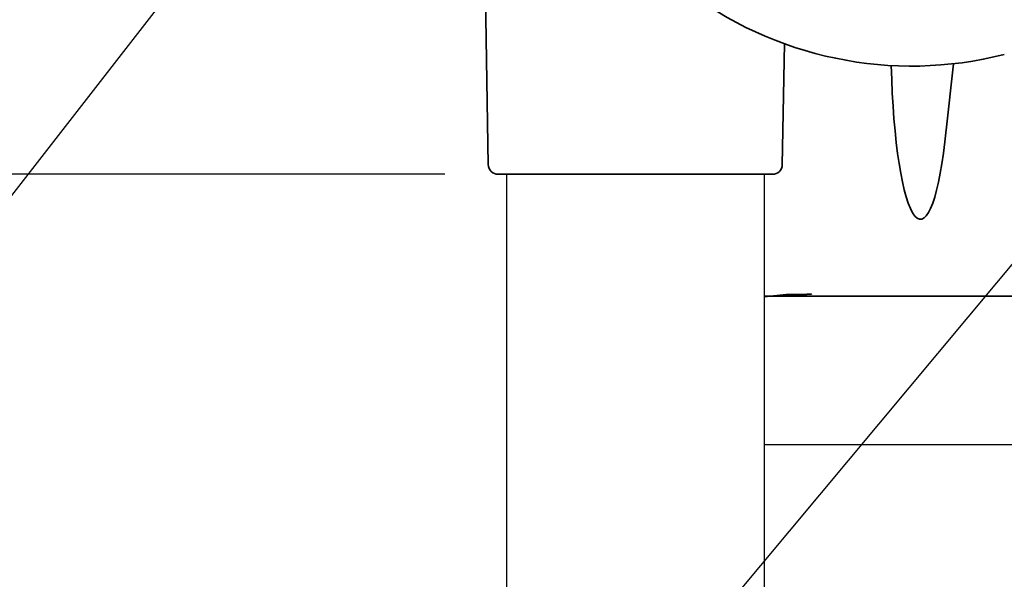
# Model space of a CAD drawing. Extents: x 31 to 8157, y 0 to 5507.
# Drawn here: x 2619 to 2819, y 1500 to 1614 of the extents above; entities that cross this region are included whole.
import ezdxf

# ---------------------------------------------------------------- set-up
doc = ezdxf.new("R2010")
doc.units = 0
doc.header["$LTSCALE"] = 2
doc.header["$MEASUREMENT"] = 0
doc.layers.add('SUNPOU', color=7, linetype='Continuous')
doc.styles.get("Standard").update_dxf_attribs({"font": 'romans.shx', "bigfont": 'extfont.shx'})
doc.dimstyles.get("Standard").update_dxf_attribs({"dimscale": 20, "dimtxt": 2, "dimasz": 3, "dimexe": 1, "dimexo": 1, "dimgap": 0.6, "dimtad": 3, "dimdec": 0, "dimzin": 0, "dimdsep": 46, "dimtxsty": 'Standard', "dimblk": 'OPEN', "dimcen": 1.5, "dimadec": 0, "dimazin": 0, "dimtfac": 1, "dimtdec": 0, "dimtmove": 0, "dimatfit": 0, "dimldrblk": 'DOTSMALL', "dimfxl": 1, "dimtolj": 1, "dimtzin": 0, "dimarcsym": 0})
doc.dimstyles.new('STANDARD$0', dxfattribs={"dimscale": 10, "dimtxt": 2, "dimasz": 3, "dimexe": 1, "dimexo": 1, "dimgap": 0.6, "dimtad": 3, "dimdec": 0, "dimzin": 0, "dimdsep": 46, "dimtxsty": 'Standard', "dimblk1": 'OPEN', "dimblk2": 'OPEN', "dimsah": 1, "dimcen": 1.5, "dimadec": 0, "dimazin": 0, "dimtfac": 1, "dimtdec": 0, "dimtmove": 0, "dimatfit": 0, "dimldrblk": 'DOTSMALL', "dimfxl": 1, "dimtvp": 1, "dimtolj": 1, "dimtzin": 0, "dimarcsym": 0})

# ---------------------------------------------------------------- blocks, each defined once
blk = doc.blocks.new('_OPEN')
at = {"color": 0, "linetype": 'ByBlock'}
for p, q in [((-1, 0.1667), (0, 0)), ((0, 0), (-1, -0.1667)), ((0, 0), (-1, 0))]:
    blk.add_line(p, q, dxfattribs=at)
blk = doc.blocks.new('*D11')
at = {"layer": 'DEFPOINTS', "color": 0, "lineweight": 0}
for p in [(3337.77, 1651.52), (2879.87, 1636.56), (3337.77, 1423.01)]:
    blk.add_point(p, dxfattribs=at)
at = {"layer": 'SUNPOU', "color": 0, "linetype": 'ByBlock', "lineweight": -2}
for p, q in [((3337.77, 1631.52), (3337.77, 1403.01)), ((2879.87, 1616.56), (2879.87, 1403.01)), ((2819.87, 1423.01), (2759.87, 1423.01)), ((2879.87, 1423.01), (3337.77, 1423.01)), ((3397.77, 1423.01), (3584.62, 1423.01))]:
    blk.add_line(p, q, dxfattribs=at)
at = {"layer": 'SUNPOU', "color": 0, "lineweight": -2, "xscale": 60, "yscale": 60, "zscale": 60}
blk.add_blockref('_OPEN', (2879.87, 1423.01), dxfattribs=at)
at = {"layer": 'SUNPOU', "color": 0, "lineweight": -2, "xscale": 60, "yscale": 60, "zscale": 60, "rotation": 180}
blk.add_blockref('_OPEN', (3337.77, 1423.01), dxfattribs=at)
at = {"layer": 'SUNPOU', "color": 0, "lineweight": 0, "insert": (3521.19, 1455.01), "char_height": 40, "attachment_point": 5}
blk.add_mtext('\\A1;458', dxfattribs=at)
blk = doc.blocks.new('_DotSmall')
at = {"color": 0, "linetype": 'ByBlock', "const_width": 0.5}
blk.add_lwpolyline([(-0.0625, 0, 1), (0.0625, 0, 1)], format="xyb", close=True, dxfattribs=at)
blk = doc.blocks.new('*D43')
at = {"layer": 'DEFPOINTS', "color": 0, "lineweight": 0}
for p in [(2537.8, 1582.82), (2725.05, 1582.82), (2499.77, 827.82)]:
    blk.add_point(p, dxfattribs=at)
at = {"layer": 'SUNPOU', "color": 0, "lineweight": -2}
for p, q in [((2705.05, 1582.82), (2517.8, 1582.82)), ((2537.8, 887.82), (2537.8, 1522.82)), ((2519.77, 827.82), (2557.8, 827.82))]:
    blk.add_line(p, q, dxfattribs=at)
at = {"layer": 'SUNPOU', "color": 0, "lineweight": -2, "xscale": 60, "yscale": 60, "zscale": 60}
for p, rotation in [((2537.8, 1582.82), 90), ((2537.8, 827.82), 270)]:
    blk.add_blockref('_OPEN', p, dxfattribs=dict(at, rotation=rotation))
at = {"layer": 'SUNPOU', "color": 0, "insert": (2505.8, 1205.32), "char_height": 40, "attachment_point": 5, "rotation": 90}
blk.add_mtext('\\A1;755', dxfattribs=at)

msp = doc.modelspace()

# ---------------------------------------------------------------- linework, layer by layer
at = {"color": 2, "linetype": 'Continuous', "lineweight": 35}
for p, q in [((2713.87, 1584.78), (2712.77, 1647.82)), ((2773.67, 1584.78), (2774.09, 1609.36)), ((2806.96, 1591.83), (2808.46, 1605.29)), ((2771.67, 1582.82), (2715.87, 1582.82)), ((2774.47, 1558.37), (2769.97, 1557.92)), ((2774.27, 1558.02), (2774.47, 1558.02)), ((2774.59, 1558.02), (2774.47, 1558.02)), ((2777.43, 1558.02), (3047.27, 1558.02))]:
    msp.add_line(p, q, dxfattribs=at)
at = {"color": 2}
for p, q in [((2717.57, 1582.82), (2717.57, 1477.82)), ((2769.97, 1582.82), (2769.97, 1477.82))]:
    msp.add_line(p, q, dxfattribs=at)
msp.add_lwpolyline([(3214.57, 1527.82), (2769.97, 1527.82)], dxfattribs=at)
at = {"color": 2, "linetype": 'Continuous', "lineweight": 35}
for centre, radius, start, end in [((2799.97, 1680.82), 76, 180, 284.3615), ((2715.87, 1584.82), 2, 181, 270), ((2771.67, 1584.82), 2, 270, 359)]:
    msp.add_arc(centre, radius, start, end, dxfattribs=at)
msp.add_ellipse((2801.77, 1609.99), major_axis=(0, 36.31), ratio=0.165232, start_param=1.710527, end_param=4.18879, dxfattribs=at)
msp.add_open_spline([(2776.31, 1558.41), (2775.39, 1558.4), (2774.65, 1558.38), (2774.47, 1558.37)], degree=3, dxfattribs=at)
for points, degree, knots in [([(2777.43, 1558.41), (2777.42, 1558.41), (2777.4, 1558.41), (2777.37, 1558.41), (2777.35, 1558.41), (2777.32, 1558.41), (2777.29, 1558.41), (2777.26, 1558.41), (2777.24, 1558.41), (2777.21, 1558.41), (2777.18, 1558.41), (2777.15, 1558.41), (2777.12, 1558.41), (2777.1, 1558.41), (2777.07, 1558.41), (2777.04, 1558.41), (2777.01, 1558.41), (2776.98, 1558.41), (2776.96, 1558.41), (2776.93, 1558.41), (2776.9, 1558.41), (2776.87, 1558.41), (2776.84, 1558.41), (2776.82, 1558.41), (2776.79, 1558.41), (2776.76, 1558.41), (2776.73, 1558.41), (2776.7, 1558.41), (2776.67, 1558.41), (2776.65, 1558.41), (2776.62, 1558.41), (2776.59, 1558.41), (2776.56, 1558.41), (2776.53, 1558.41), (2776.51, 1558.41), (2776.48, 1558.41), (2776.45, 1558.41), (2776.42, 1558.41), (2776.39, 1558.41), (2776.37, 1558.41), (2776.34, 1558.41), (2776.32, 1558.41), (2776.31, 1558.41)], 3, [0, 0, 0, 0, 0.025205, 0.050406, 0.075603, 0.100796, 0.125983, 0.151166, 0.176344, 0.201516, 0.226681, 0.251841, 0.276993, 0.302138, 0.327274, 0.352402, 0.377521, 0.40263, 0.427728, 0.452815, 0.47789, 0.502952, 0.528, 0.553034, 0.578053, 0.603055, 0.62804, 0.653007, 0.677954, 0.702882, 0.727788, 0.752671, 0.777531, 0.802365, 0.827174, 0.851956, 0.876709, 0.901432, 0.926124, 0.950784, 0.97541, 1, 1, 1, 1]), ([(2779.43, 1558.44), (2779.04, 1558.43), (2778.28, 1558.42), (2777.72, 1558.41), (2777.43, 1558.41)], 2, [0, 0, 0, 0.5, 0.75, 1, 1, 1]), ([(2779.62, 1558.44), (2779.62, 1558.44), (2779.62, 1558.44), (2779.62, 1558.44), (2779.62, 1558.44), (2779.61, 1558.44), (2779.61, 1558.44), (2779.61, 1558.44), (2779.6, 1558.44), (2779.59, 1558.44), (2779.58, 1558.44), (2779.56, 1558.44), (2779.54, 1558.44), (2779.51, 1558.44), (2779.49, 1558.44), (2779.46, 1558.44), (2779.44, 1558.44), (2779.43, 1558.44)], 3, [0, 0, 0, 0, 0.01446, 0.01446, 0.030103, 0.030103, 0.06139, 0.06139, 0.123964, 0.123964, 0.249112, 0.249112, 0.499408, 0.499408, 0.749704, 0.749704, 1, 1, 1, 1]), ([(2769.97, 1558.02), (2771.47, 1558.02), (2772.97, 1558.02), (2774.47, 1558.02), (2774.47, 1558.02), (2774.47, 1558.02), (2774.47, 1558.02), (2774.48, 1558.02), (2774.48, 1558.02), (2774.48, 1558.02), (2774.49, 1558.02), (2774.49, 1558.02), (2774.5, 1558.02), (2774.5, 1558.02), (2774.51, 1558.02), (2774.52, 1558.02), (2774.52, 1558.02), (2774.53, 1558.02), (2774.53, 1558.02), (2774.54, 1558.02), (2774.54, 1558.02), (2774.55, 1558.02), (2774.55, 1558.02), (2774.56, 1558.02), (2774.56, 1558.02), (2774.57, 1558.02), (2774.57, 1558.02), (2774.58, 1558.02), (2774.58, 1558.02), (2774.59, 1558.02), (2774.59, 1558.02), (2774.59, 1558.02), (2774.6, 1558.02), (2774.6, 1558.02), (2774.6, 1558.02), (2774.61, 1558.02), (2774.61, 1558.02), (2774.61, 1558.02), (2774.62, 1558.02), (2774.62, 1558.02), (2774.62, 1558.02), (2774.62, 1558.02), (2774.63, 1558.02), (2774.64, 1558.02), (2774.67, 1558.02), (2774.69, 1558.02), (2774.71, 1558.02), (2774.74, 1558.02), (2774.76, 1558.02), (2774.79, 1558.02), (2774.81, 1558.02), (2774.84, 1558.02), (2774.9, 1558.02), (2775.02, 1558.02), (2775.19, 1558.02), (2775.37, 1558.02), (2775.54, 1558.02), (2775.68, 1558.02), (2775.8, 1558.02), (2775.93, 1558.02), (2776.06, 1558.02), (2776.19, 1558.02), (2776.33, 1558.02), (2776.43, 1558.02), (2776.52, 1558.02), (2776.57, 1558.02), (2776.62, 1558.02), (2776.68, 1558.02), (2776.73, 1558.02), (2776.78, 1558.02), (2776.84, 1558.02), (2776.89, 1558.02), (2776.94, 1558.02), (2777, 1558.02), (2777.05, 1558.02), (2777.11, 1558.02), (2777.16, 1558.02), (2777.21, 1558.02), (2777.27, 1558.02), (2777.32, 1558.02), (2777.37, 1558.02), (2777.41, 1558.02), (2777.43, 1558.02)], 3, [-6.101106, -6.101106, -6.101106, -6.101106, 0, 0, 0, 0, 0, 0, 0.006462, 0.012777, 0.018944, 0.024963, 0.030832, 0.036553, 0.042124, 0.047544, 0.052813, 0.05793, 0.062896, 0.067708, 0.072366, 0.07687, 0.081218, 0.085411, 0.089447, 0.093326, 0.097047, 0.10061, 0.104013, 0.107257, 0.11034, 0.113262, 0.116023, 0.118621, 0.121057, 0.123329, 0.125439, 0.127384, 0.129164, 0.13078, 0.132231, 0.133516, 0.134635, 0.148074, 0.161433, 0.174714, 0.187919, 0.20105, 0.214108, 0.227095, 0.240012, 0.25286, 0.26564, 0.333697, 0.398831, 0.460987, 0.520084, 0.55535, 0.590493, 0.625548, 0.660543, 0.695501, 0.730444, 0.76539, 0.778693, 0.791962, 0.805197, 0.818398, 0.831566, 0.844701, 0.857804, 0.870875, 0.883915, 0.896924, 0.909904, 0.922854, 0.935777, 0.948672, 0.961541, 0.974384, 0.987204, 1, 1, 1, 1])]:
    msp.add_open_spline(points, degree=degree, knots=knots, dxfattribs=at)

# ---------------------------------------------------------------- dimensions: what is measured, and where the dimension line sits
at = {"layer": 'SUNPOU', "lineweight": 0}
dim = msp.add_linear_dim(base=(3337.77, 1423.01), p1=(2879.87, 1636.56), p2=(3337.77, 1651.52), dimstyle='STANDARD$0', override={"dimscale": 20, "dimarcsym": 1}, dxfattribs=at)
dim.commit()
dim.dimension.update_dxf_attribs({"geometry": '*D11', "text_midpoint": (3521.19, 1423.01), "dimtype": 160})
at = {"layer": 'SUNPOU'}
dim = msp.add_linear_dim(base=(2537.8, 1582.82), p1=(2499.77, 827.82), p2=(2725.05, 1582.82), angle=90, dimstyle='STANDARD$0', override={"dimscale": 20}, dxfattribs=at)
dim.commit()
dim.dimension.update_dxf_attribs({"geometry": '*D43', "text_midpoint": (2537.8, 1205.32), "dimtype": 160})

# ---------------------------------------------------------------- leaders
for points in [[(2661.88, 1636.33), (2437.39, 1347.98)], [(2879.87, 1635.82), (2641.72, 1350.7)]]:
    msp.add_leader(points, dimstyle='Standard', dxfattribs=at)

doc.saveas('drawing.dxf')
